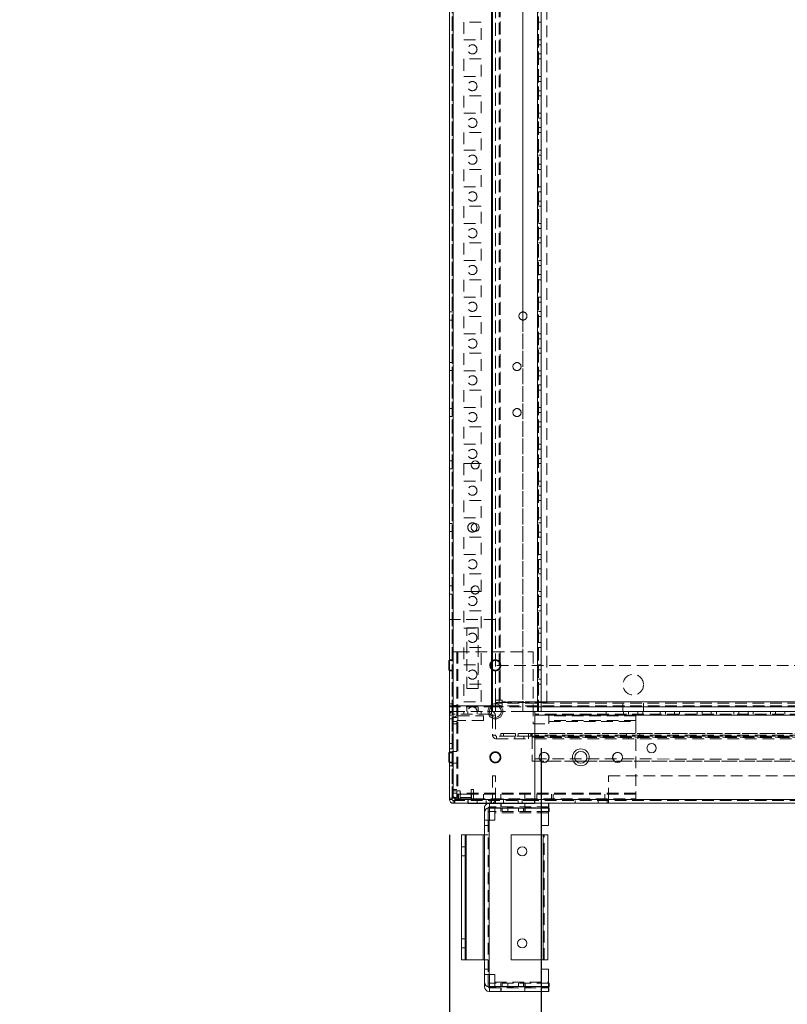
# Model space of a CAD drawing. Units: millimetres. Extents: x -3786 to 4614, y -3385 to 2555.
# Drawn here: x -894 to -476, y -2125 to -1590 of the extents above; entities that cross this region are included whole.
import ezdxf

# ---------------------------------------------------------------- set-up
doc = ezdxf.new("R2010")
doc.units = ezdxf.units.MM
doc.header["$LTSCALE"] = 5
doc.header["$PDSIZE"] = -1
doc.linetypes.add('HIDDEN', pattern=[1.905, 1.27, -0.635])
doc.layers.add('Dimensions', color=7, linetype='Continuous')
doc.styles.get("Standard").update_dxf_attribs({"font": 'romans.shx', "width": 0.8})
doc.dimstyles.new('SLDDIMSTYLE2', dxfattribs={"dimscale": 10, "dimtxt": 2.5, "dimasz": 3.302, "dimexe": 1, "dimexo": 1, "dimgap": 0.926042, "dimtad": 1, "dimdec": 0, "dimrnd": 1e-09, "dimzin": 12, "dimdsep": 46, "dimtxsty": 'Standard', "dimcen": 2, "dimadec": 0, "dimazin": 3, "dimtfac": 1, "dimtdec": 0, "dimtmove": 0, "dimatfit": 0, "dimfxl": 1, "dimfrac": 2, "dimtolj": 1, "dimtzin": 12, "dimarcsym": 0})

# ---------------------------------------------------------------- blocks, each defined once
blk = doc.blocks.new('*D11')
at = {"layer": 'Defpoints', "color": 0, "transparency": 16777216}
for p in [(-610.1, -1966.13), (-110.1, -1966.14), (-110.1, -2412.04)]:
    blk.add_point(p, dxfattribs=at)
at = {"layer": 'Dimensions', "color": 0, "lineweight": -2, "transparency": 16777216}
for p, q in [((-610.1, -1986.13), (-610.1, -2432.04)), ((-110.1, -1986.14), (-110.1, -2432.04)), ((-544.06, -2412.04), (-176.14, -2412.04))]:
    blk.add_line(p, q, dxfattribs=at)
at = {"layer": 'Dimensions', "color": 0, "transparency": 16777216}
for points in [[(-544.06, -2401.03), (-544.06, -2423.05), (-610.1, -2412.04)], [(-176.14, -2401.03), (-176.14, -2423.05), (-110.1, -2412.04)]]:
    blk.add_solid(points, dxfattribs=at)
at = {"layer": 'Dimensions', "color": 0, "transparency": 16777216, "insert": (-360.1, -2368.52), "char_height": 50, "attachment_point": 5}
blk.add_mtext('\\A1;500', dxfattribs=at)
blk = doc.blocks.new('*D12')
at = {"layer": 'Defpoints', "color": 0, "transparency": 16777216}
for p in [(-660.1, -2013.28), (-60.1, -2013.28), (-60.1, -2521.48)]:
    blk.add_point(p, dxfattribs=at)
at = {"layer": 'Dimensions', "color": 0, "lineweight": -2, "transparency": 16777216}
for p, q in [((-660.1, -2033.28), (-660.1, -2541.48)), ((-60.1, -2033.28), (-60.1, -2541.48)), ((-594.06, -2521.48), (-126.14, -2521.48))]:
    blk.add_line(p, q, dxfattribs=at)
at = {"layer": 'Dimensions', "color": 0, "transparency": 16777216}
for points in [[(-594.06, -2510.48), (-594.06, -2532.49), (-660.1, -2521.48)], [(-126.14, -2510.48), (-126.14, -2532.49), (-60.1, -2521.48)]]:
    blk.add_solid(points, dxfattribs=at)
at = {"layer": 'Dimensions', "color": 0, "transparency": 16777216, "insert": (-360.1, -2477.96), "char_height": 50, "attachment_point": 5}
blk.add_mtext('\\A1;600', dxfattribs=at)
blk = doc.blocks.new('*D13')
at = {"layer": 'Defpoints', "color": 0, "transparency": 16777216}
for p in [(-610.1, -1966.13), (-660.1, -2013.28), (-660.1, -2412.04)]:
    blk.add_point(p, dxfattribs=at)
at = {"layer": 'Dimensions', "color": 0, "lineweight": -2, "transparency": 16777216}
for p, q in [((-610.1, -1986.13), (-610.1, -2432.04)), ((-660.1, -2033.28), (-660.1, -2432.04)), ((-726.14, -2412.04), (-893.99, -2412.04)), ((-610.1, -2412.04), (-660.1, -2412.04)), ((-544.06, -2412.04), (-478.02, -2412.04))]:
    blk.add_line(p, q, dxfattribs=at)
at = {"layer": 'Dimensions', "color": 0, "transparency": 16777216}
for points in [[(-726.14, -2401.03), (-726.14, -2423.05), (-660.1, -2412.04)], [(-544.06, -2401.03), (-544.06, -2423.05), (-610.1, -2412.04)]]:
    blk.add_solid(points, dxfattribs=at)
at = {"layer": 'Dimensions', "color": 0, "transparency": 16777216, "insert": (-843.08, -2368.52), "char_height": 50, "attachment_point": 5}
blk.add_mtext('\\A1;50', dxfattribs=at)

msp = doc.modelspace()

# ---------------------------------------------------------------- linework, layer by layer
at = {"color": 7, "linetype": 'Continuous', "lineweight": 18}
for p, q in [((-660.1, -2013.28), (-660.09, 1.02)), ((-658, -2013.28), (-657.99, 1.02)), ((-612.19, -46.13), (-612.2, -1966.13)), ((-610.09, -46.13), (-610.1, -1966.13)), ((-620.1, -1748.93), (-620.1, -1753.33)), ((-648.28, -1832.13), (-648.14, -1831.38)), ((-644.01, -1831.38), (-648.14, -1831.38)), ((-648.15, -1900.88), (-648.28, -1900.13)), ((-648.15, -1900.88), (-644.01, -1900.88)), ((-660.1, -1938.48), (-660.35, -1938.48)), ((-660.35, -1943.78), (-660.1, -1943.78)), ((-636.6, -1963.25), (-636.6, -1966.13)), ((-635.1, -1962.88), (-635.1, -1963.63)), ((-635.1, -1962.88), (-635.1, -1966.13)), ((-635.1, -1963.63), (-635.1, -1966.13)), ((-635.1, -1963.63), (-635.1, -1963.63)), ((-633.03, -1963.63), (-635.1, -1963.63)), ((-110.1, -1963.63), (-610.1, -1963.63)), ((-638.35, -1966.13), (-637.2, -1966.13)), ((-637.2, -1967.63), (-637.99, -1967.63)), ((-636.6, -1966.13), (-637.2, -1966.13)), ((-637.2, -1967.63), (-637.2, -1966.13)), ((-636.6, -1966.13), (-635.1, -1966.13)), ((-636.6, -1968.23), (-635.1, -1968.23)), ((-636.6, -1968.23), (-636.6, -1969.01)), ((-635.1, -1966.13), (-635.1, -1966.13)), ((-631.85, -1966.13), (-635.1, -1966.13)), ((-635.1, -1968.23), (-635.1, -1969.38)), ((-613.6, -1966.13), (-612.2, -1966.13)), ((-613.6, -2014.03), (-613.6, -1966.13)), ((-613.6, -1968.23), (-106.6, -1968.23)), ((-613.6, -1968.23), (-613.6, -2014.03)), ((-610.1, -1966.13), (-110.1, -1966.13)), ((-660.1, -1988.48), (-660.35, -1988.48)), ((-660.35, -1993.78), (-660.1, -1993.78)), ((-591.17, -1993.13), (-586.04, -1993.13)), ((-586.04, -1993.13), (-591.16, -1993.13)), ((-660.1, -2013.28), (-660.1, -2014.03)), ((-658.6, -2014.03), (-660.1, -2014.03)), ((-658.6, -2014.03), (-658.6, -2013.28)), ((-658.6, -2014.03), (-658.6, -2013.28)), ((-657.25, -2013.28), (-658, -2013.28)), ((-658, -2014.63), (-658, -2016.13)), ((-658, -2014.63), (-657.4, -2014.63)), ((-658, -2016.13), (-657.4, -2016.13)), ((-657.4, -2014.63), (-657.4, -2016.13)), ((-657.25, -2014.63), (-657.4, -2014.63)), ((-657.4, -2016.13), (-657.25, -2016.13)), ((-657.25, -2013.28), (-657.25, -2014.03)), ((-613.6, -2014.03), (-657.25, -2014.03)), ((-613.6, -2016.13), (-657.25, -2016.13)), ((-649.85, -2016.23), (-649.85, -2016.13)), ((-613.85, -2016.23), (-649.85, -2016.23)), ((-638.37, -2018.13), (-638.48, -2018.13)), ((-613.85, -2016.23), (-613.85, -2016.13)), ((-613.6, -2014.03), (-106.6, -2014.03)), ((-613.6, -2016.13), (-106.6, -2016.13)), ((-606.07, -2018.13), (-606.16, -2018.13)), ((-606.07, -2016.13), (-606.07, -2018.13)), ((-641.08, -2021.23), (-641.08, -2018.73)), ((-641.08, -2021.23), (-641.08, -2025.26)), ((-639.08, -2021.23), (-639.08, -2025.26)), ((-638.48, -2018.63), (-638.37, -2018.63)), ((-638.37, -2020.63), (-638.48, -2020.63)), ((-638.37, -2018.73), (-638.37, -2025.26)), ((-606.16, -2018.73), (-638.37, -2018.73)), ((-606.16, -2018.63), (-605.87, -2018.63)), ((-606.16, -2028.26), (-606.16, -2018.73)), ((-605.87, -2020.63), (-606.16, -2020.63)), ((-605.87, -2018.63), (-605.87, -2020.63)), ((-641.08, -2109.26), (-641.08, -2025.26)), ((-638.48, -2025.26), (-638.48, -2109.26)), ((-638.37, -2025.26), (-638.48, -2025.26)), ((-606.16, -2028.26), (-610.16, -2028.26)), ((-610.16, -2028.26), (-610.16, -2033.26)), ((-653.58, -2033.26), (-653.58, -2101.26)), ((-651.58, -2033.26), (-653.58, -2033.26)), ((-651.58, -2101.26), (-651.58, -2033.26)), ((-651.58, -2033.26), (-650.98, -2033.26)), ((-650.98, -2033.26), (-650.98, -2101.26)), ((-650.98, -2033.26), (-641.68, -2033.26)), ((-641.68, -2101.26), (-641.68, -2033.26)), ((-641.68, -2033.26), (-641.08, -2033.26)), ((-626.5, -2101.26), (-626.5, -2033.26)), ((-609.09, -2033.26), (-626.5, -2033.26)), ((-609.09, -2101.26), (-609.09, -2033.26)), ((-606.49, -2033.26), (-606.49, -2101.26)), ((-653.58, -2101.26), (-651.58, -2101.26)), ((-650.98, -2101.26), (-651.58, -2101.26)), ((-650.98, -2101.26), (-641.68, -2101.26)), ((-641.08, -2101.26), (-641.68, -2101.26)), ((-626.5, -2101.26), (-609.09, -2101.26)), ((-610.16, -2101.26), (-610.16, -2106.26)), ((-606.49, -2101.26), (-609.09, -2101.26)), ((-641.08, -2113.3), (-641.08, -2109.26)), ((-639.08, -2113.3), (-639.08, -2109.26)), ((-638.37, -2109.26), (-638.48, -2109.26)), ((-638.37, -2115.8), (-638.37, -2109.26)), ((-610.16, -2106.26), (-606.16, -2106.26)), ((-606.16, -2115.8), (-606.16, -2106.26)), ((-641.08, -2115.8), (-641.08, -2113.3)), ((-638.37, -2113.9), (-638.48, -2113.9)), ((-605.87, -2113.9), (-606.16, -2113.9)), ((-605.87, -2113.9), (-605.87, -2115.9)), ((-638.37, -2115.9), (-638.48, -2115.9)), ((-638.37, -2116.4), (-638.48, -2116.4)), ((-638.37, -2118.4), (-638.48, -2118.4)), ((-638.37, -2115.8), (-606.16, -2115.8)), ((-638.37, -2118.4), (-638.37, -2115.8)), ((-606.16, -2118.4), (-638.37, -2118.4)), ((-605.87, -2115.9), (-606.16, -2115.9)), ((-606.07, -2116.4), (-606.16, -2116.4)), ((-606.07, -2118.4), (-606.16, -2118.4)), ((-606.07, -2116.4), (-606.07, -2118.4))]:
    msp.add_line(p, q, dxfattribs=at)
at = {"color": 7, "linetype": 'HIDDEN', "lineweight": 18}
for p, q in [((-658.59, 1.02), (-658.6, -2013.28)), ((-657.99, 1.02), (-658, -2013.28)), ((-657.99, 1.02), (-658, -2013.28)), ((-660.09, -46.13), (-660.1, -1966.13)), ((-658.6, -1966.13), (-658.59, -46.13)), ((-657.99, -46.13), (-658, -1966.13)), ((-657.99, -46.13), (-658, -1966.13)), ((-637.19, -46.13), (-637.2, -1966.13)), ((-637.2, -1966.13), (-637.19, -46.13)), ((-636.6, -1966.13), (-636.59, -46.13)), ((-620.09, -46.13), (-620.1, -1966.13)), ((-612.2, -1966.13), (-612.19, -46.13)), ((-612.2, -1966.13), (-612.19, -46.13)), ((-611.59, -46.13), (-611.6, -1966.13)), ((-611.6, -1966.13), (-611.59, -46.13)), ((-637.19, -48.61), (-637.2, -1963.65)), ((-636.59, -49.01), (-636.6, -1963.25)), ((-635.09, -49.38), (-635.1, -1966.13)), ((-635.09, -49.38), (-635.1, -1962.88)), ((-610.1, -1966.13), (-610.09, -62.13)), ((-635.1, -1960.03), (-635.09, -67.23)), ((-633.1, -1960.03), (-633.09, -67.23)), ((-632.49, -66.94), (-632.5, -1961.38)), ((-632.5, -1960.03), (-632.49, -67.23)), ((-607.1, -1961.38), (-607.09, -92.34)), ((-620.1, -1423.33), (-620.1, -1748.93)), ((-652.35, -1591.38), (-652.35, -1600.88)), ((-642.85, -1591.38), (-652.35, -1591.38)), ((-652.35, -1591.38), (-652.35, -1600.88)), ((-642.85, -1591.38), (-642.85, -1591.38)), ((-642.85, -1600.88), (-642.85, -1591.38)), ((-642.85, -1600.88), (-642.85, -1591.38)), ((-611.6, -1591.38), (-610.1, -1591.38)), ((-610.1, -1591.38), (-610.1, -1591.38)), ((-652.35, -1600.88), (-642.85, -1600.88)), ((-642.85, -1600.88), (-642.85, -1600.88)), ((-611.6, -1600.88), (-610.1, -1600.88)), ((-610.1, -1600.88), (-610.1, -1600.88)), ((-610.1, -1603.63), (-611.6, -1603.63)), ((-610.1, -1603.63), (-610.1, -1603.63)), ((-652.35, -1611.38), (-652.35, -1620.88)), ((-642.85, -1611.38), (-652.35, -1611.38)), ((-652.35, -1611.38), (-652.35, -1620.88)), ((-642.85, -1611.38), (-642.85, -1611.38)), ((-642.85, -1620.88), (-642.85, -1611.38)), ((-642.85, -1620.88), (-642.85, -1611.38)), ((-611.6, -1608.63), (-610.1, -1608.63)), ((-611.6, -1611.38), (-610.1, -1611.38)), ((-610.1, -1608.63), (-610.1, -1608.63)), ((-610.1, -1611.38), (-610.1, -1611.38)), ((-652.35, -1620.88), (-642.85, -1620.88)), ((-642.85, -1620.88), (-642.85, -1620.88)), ((-611.6, -1620.88), (-610.1, -1620.88)), ((-610.1, -1620.88), (-610.1, -1620.88)), ((-610.1, -1623.63), (-611.6, -1623.63)), ((-610.1, -1623.63), (-610.1, -1623.63)), ((-652.35, -1631.38), (-652.35, -1640.88)), ((-642.85, -1631.38), (-652.35, -1631.38)), ((-652.35, -1631.38), (-652.35, -1640.88)), ((-642.85, -1631.38), (-642.85, -1631.38)), ((-642.85, -1640.88), (-642.85, -1631.38)), ((-642.85, -1640.88), (-642.85, -1631.38)), ((-611.6, -1628.63), (-610.1, -1628.63)), ((-611.6, -1631.38), (-610.1, -1631.38)), ((-610.1, -1628.63), (-610.1, -1628.63)), ((-610.1, -1631.38), (-610.1, -1631.38)), ((-652.35, -1640.88), (-642.85, -1640.88)), ((-642.85, -1640.88), (-642.85, -1640.88)), ((-611.6, -1640.88), (-610.1, -1640.88)), ((-610.1, -1643.63), (-611.6, -1643.63)), ((-610.1, -1640.88), (-610.1, -1640.88)), ((-610.1, -1643.63), (-610.1, -1643.63)), ((-611.6, -1648.63), (-610.1, -1648.63)), ((-610.1, -1648.63), (-610.1, -1648.63)), ((-652.35, -1651.38), (-652.35, -1660.88)), ((-642.85, -1651.38), (-652.35, -1651.38)), ((-652.35, -1651.38), (-652.35, -1660.88)), ((-642.85, -1651.38), (-642.85, -1651.38)), ((-642.85, -1660.88), (-642.85, -1651.38)), ((-642.85, -1660.88), (-642.85, -1651.38)), ((-611.6, -1651.38), (-610.1, -1651.38)), ((-610.1, -1651.38), (-610.1, -1651.38)), ((-652.35, -1660.88), (-642.85, -1660.88)), ((-642.85, -1660.88), (-642.85, -1660.88)), ((-611.6, -1660.88), (-610.1, -1660.88)), ((-610.1, -1663.63), (-611.6, -1663.63)), ((-610.1, -1660.88), (-610.1, -1660.88)), ((-610.1, -1663.63), (-610.1, -1663.63)), ((-611.6, -1668.63), (-610.1, -1668.63)), ((-610.1, -1668.63), (-610.1, -1668.63)), ((-652.35, -1671.38), (-652.35, -1680.88)), ((-642.85, -1671.38), (-652.35, -1671.38)), ((-652.35, -1671.38), (-652.35, -1680.88)), ((-642.85, -1671.38), (-642.85, -1671.38)), ((-642.85, -1680.88), (-642.85, -1671.38)), ((-642.85, -1680.88), (-642.85, -1671.38)), ((-611.6, -1671.38), (-610.1, -1671.38)), ((-610.1, -1671.38), (-610.1, -1671.38)), ((-652.35, -1680.88), (-642.85, -1680.88)), ((-642.85, -1680.88), (-642.85, -1680.88)), ((-611.6, -1680.88), (-610.1, -1680.88)), ((-610.1, -1680.88), (-610.1, -1680.88)), ((-610.1, -1683.63), (-611.6, -1683.63)), ((-610.1, -1683.63), (-610.1, -1683.63)), ((-652.35, -1691.38), (-652.35, -1700.88)), ((-642.85, -1691.38), (-652.35, -1691.38)), ((-652.35, -1691.38), (-652.35, -1700.88)), ((-642.85, -1691.38), (-642.85, -1691.38)), ((-642.85, -1700.88), (-642.85, -1691.38)), ((-642.85, -1700.88), (-642.85, -1691.38)), ((-611.6, -1688.63), (-610.1, -1688.63)), ((-611.6, -1691.38), (-610.1, -1691.38)), ((-610.1, -1688.63), (-610.1, -1688.63)), ((-610.1, -1691.38), (-610.1, -1691.38)), ((-652.35, -1700.88), (-642.85, -1700.88)), ((-642.85, -1700.88), (-642.85, -1700.88)), ((-611.6, -1700.88), (-610.1, -1700.88)), ((-610.1, -1700.88), (-610.1, -1700.88)), ((-610.1, -1703.63), (-611.6, -1703.63)), ((-610.1, -1703.63), (-610.1, -1703.63)), ((-652.35, -1711.38), (-652.35, -1720.88)), ((-642.85, -1711.38), (-652.35, -1711.38)), ((-652.35, -1711.38), (-652.35, -1720.88)), ((-642.85, -1711.38), (-642.85, -1711.38)), ((-642.85, -1720.88), (-642.85, -1711.38)), ((-642.85, -1720.88), (-642.85, -1711.38)), ((-611.6, -1708.63), (-610.1, -1708.63)), ((-611.6, -1711.38), (-610.1, -1711.38)), ((-610.1, -1708.63), (-610.1, -1708.63)), ((-610.1, -1711.38), (-610.1, -1711.38)), ((-652.35, -1720.88), (-642.85, -1720.88)), ((-642.85, -1720.88), (-642.85, -1720.88)), ((-611.6, -1720.88), (-610.1, -1720.88)), ((-610.1, -1723.63), (-611.6, -1723.63)), ((-610.1, -1720.88), (-610.1, -1720.88)), ((-610.1, -1723.63), (-610.1, -1723.63)), ((-611.6, -1728.63), (-610.1, -1728.63)), ((-610.1, -1728.63), (-610.1, -1728.63)), ((-652.35, -1731.38), (-652.35, -1740.88)), ((-642.85, -1731.38), (-652.35, -1731.38)), ((-652.35, -1731.38), (-652.35, -1740.88)), ((-642.85, -1731.38), (-642.85, -1731.38)), ((-642.85, -1740.88), (-642.85, -1731.38)), ((-642.85, -1740.88), (-642.85, -1731.38)), ((-611.6, -1731.38), (-610.1, -1731.38)), ((-610.1, -1731.38), (-610.1, -1731.38)), ((-652.35, -1740.88), (-642.85, -1740.88)), ((-642.85, -1740.88), (-642.85, -1740.88)), ((-611.6, -1740.88), (-610.1, -1740.88)), ((-610.1, -1743.63), (-611.6, -1743.63)), ((-610.1, -1740.88), (-610.1, -1740.88)), ((-610.1, -1743.63), (-610.1, -1743.63)), ((-658.6, -1748.93), (-660.1, -1748.93)), ((-658.6, -1748.93), (-658.6, -1748.93)), ((-611.6, -1748.63), (-610.1, -1748.63)), ((-610.1, -1748.63), (-610.1, -1748.63)), ((-660.1, -1753.33), (-658.6, -1753.33)), ((-658.6, -1753.33), (-658.6, -1753.33)), ((-652.35, -1751.38), (-652.35, -1760.88)), ((-642.85, -1751.38), (-652.35, -1751.38)), ((-652.35, -1751.38), (-652.35, -1760.88)), ((-642.85, -1751.38), (-642.85, -1751.38)), ((-642.85, -1760.88), (-642.85, -1751.38)), ((-642.85, -1760.88), (-642.85, -1751.38)), ((-620.1, -1753.33), (-620.1, -1966.13)), ((-611.6, -1751.38), (-610.1, -1751.38)), ((-610.1, -1751.38), (-610.1, -1751.38)), ((-652.35, -1760.88), (-642.85, -1760.88)), ((-642.85, -1760.88), (-642.85, -1760.88)), ((-611.6, -1760.88), (-610.1, -1760.88)), ((-610.1, -1760.88), (-610.1, -1760.88)), ((-610.1, -1763.63), (-611.6, -1763.63)), ((-610.1, -1763.63), (-610.1, -1763.63)), ((-652.35, -1771.38), (-652.35, -1780.88)), ((-642.85, -1771.38), (-652.35, -1771.38)), ((-652.35, -1771.38), (-652.35, -1780.88)), ((-642.85, -1771.38), (-642.85, -1771.38)), ((-642.85, -1780.88), (-642.85, -1771.38)), ((-642.85, -1780.88), (-642.85, -1771.38)), ((-611.6, -1768.63), (-610.1, -1768.63)), ((-611.6, -1771.38), (-610.1, -1771.38)), ((-610.1, -1768.63), (-610.1, -1768.63)), ((-610.1, -1771.38), (-610.1, -1771.38)), ((-658.6, -1776.43), (-660.1, -1776.43)), ((-658.6, -1776.43), (-658.6, -1776.43)), ((-660.1, -1780.83), (-658.6, -1780.83)), ((-658.6, -1780.83), (-658.6, -1780.83)), ((-652.35, -1780.88), (-642.85, -1780.88)), ((-642.85, -1780.88), (-642.85, -1780.88)), ((-611.6, -1780.88), (-610.1, -1780.88)), ((-610.1, -1780.88), (-610.1, -1780.88)), ((-610.1, -1783.63), (-611.6, -1783.63)), ((-610.1, -1783.63), (-610.1, -1783.63)), ((-652.35, -1791.38), (-652.35, -1800.88)), ((-642.85, -1791.38), (-652.35, -1791.38)), ((-652.35, -1791.38), (-652.35, -1800.88)), ((-642.85, -1791.38), (-642.85, -1791.38)), ((-642.85, -1800.88), (-642.85, -1791.38)), ((-642.85, -1800.88), (-642.85, -1791.38)), ((-611.6, -1788.63), (-610.1, -1788.63)), ((-611.6, -1791.38), (-610.1, -1791.38)), ((-610.1, -1788.63), (-610.1, -1788.63)), ((-610.1, -1791.38), (-610.1, -1791.38)), ((-658.6, -1801.43), (-660.1, -1801.43)), ((-658.6, -1801.43), (-658.6, -1801.43)), ((-652.35, -1800.88), (-642.85, -1800.88)), ((-642.85, -1800.88), (-642.85, -1800.88)), ((-611.6, -1800.88), (-610.1, -1800.88)), ((-610.1, -1803.63), (-611.6, -1803.63)), ((-610.1, -1800.88), (-610.1, -1800.88)), ((-610.1, -1803.63), (-610.1, -1803.63)), ((-660.1, -1805.83), (-658.6, -1805.83)), ((-658.6, -1805.83), (-658.6, -1805.83)), ((-611.6, -1808.63), (-610.1, -1808.63)), ((-610.1, -1808.63), (-610.1, -1808.63)), ((-652.35, -1811.38), (-652.35, -1820.88)), ((-642.85, -1811.38), (-652.35, -1811.38)), ((-652.35, -1811.38), (-652.35, -1820.88)), ((-642.85, -1811.38), (-642.85, -1811.38)), ((-642.85, -1820.88), (-642.85, -1811.38)), ((-642.85, -1820.88), (-642.85, -1811.38)), ((-611.6, -1811.38), (-610.1, -1811.38)), ((-610.1, -1811.38), (-610.1, -1811.38)), ((-652.35, -1820.88), (-642.85, -1820.88)), ((-645.1, -1826.13), (-645.17, -1825.56)), ((-642.85, -1820.88), (-642.85, -1820.88)), ((-611.6, -1820.88), (-610.1, -1820.88)), ((-610.1, -1823.63), (-611.6, -1823.63)), ((-610.1, -1820.88), (-610.1, -1820.88)), ((-610.1, -1823.63), (-610.1, -1823.63)), ((-658.6, -1829.93), (-660.1, -1829.93)), ((-658.6, -1829.93), (-658.6, -1829.93)), ((-611.6, -1828.63), (-610.1, -1828.63)), ((-610.1, -1828.63), (-610.1, -1828.63)), ((-660.1, -1834.33), (-658.6, -1834.33)), ((-658.6, -1834.33), (-658.6, -1834.33)), ((-652.35, -1831.38), (-652.35, -1840.88)), ((-648.14, -1831.38), (-652.35, -1831.38)), ((-652.35, -1831.38), (-652.35, -1840.88)), ((-642.85, -1831.38), (-644.01, -1831.38)), ((-642.85, -1831.38), (-642.85, -1831.38)), ((-642.85, -1840.88), (-642.85, -1831.38)), ((-642.85, -1840.88), (-642.85, -1831.38)), ((-611.6, -1831.38), (-610.1, -1831.38)), ((-610.1, -1831.38), (-610.1, -1831.38)), ((-652.35, -1840.88), (-642.85, -1840.88)), ((-642.85, -1840.88), (-642.85, -1840.88)), ((-611.6, -1840.88), (-610.1, -1840.88)), ((-610.1, -1840.88), (-610.1, -1840.88)), ((-610.1, -1843.63), (-611.6, -1843.63)), ((-610.1, -1843.63), (-610.1, -1843.63)), ((-652.35, -1851.38), (-652.35, -1860.88)), ((-642.85, -1851.38), (-652.35, -1851.38)), ((-652.35, -1851.38), (-652.35, -1860.88)), ((-642.85, -1851.38), (-642.85, -1851.38)), ((-642.85, -1860.88), (-642.85, -1851.38)), ((-642.85, -1860.88), (-642.85, -1851.38)), ((-611.6, -1848.63), (-610.1, -1848.63)), ((-611.6, -1851.38), (-610.1, -1851.38)), ((-610.1, -1848.63), (-610.1, -1848.63)), ((-610.1, -1851.38), (-610.1, -1851.38)), ((-652.35, -1860.88), (-642.85, -1860.88)), ((-642.85, -1860.88), (-642.85, -1860.88)), ((-611.6, -1860.88), (-610.1, -1860.88)), ((-610.1, -1860.88), (-610.1, -1860.88)), ((-658.6, -1863.93), (-660.1, -1863.93)), ((-660.1, -1868.33), (-658.6, -1868.33)), ((-658.6, -1863.93), (-658.6, -1863.93)), ((-658.6, -1868.33), (-658.6, -1868.33)), ((-610.1, -1863.63), (-611.6, -1863.63)), ((-610.1, -1863.63), (-610.1, -1863.63)), ((-652.35, -1871.38), (-652.35, -1880.88)), ((-642.85, -1871.38), (-652.35, -1871.38)), ((-652.35, -1871.38), (-652.35, -1880.88)), ((-642.85, -1871.38), (-642.85, -1871.38)), ((-642.85, -1880.88), (-642.85, -1871.38)), ((-642.85, -1880.88), (-642.85, -1871.38)), ((-611.6, -1868.63), (-610.1, -1868.63)), ((-611.6, -1871.38), (-610.1, -1871.38)), ((-610.1, -1868.63), (-610.1, -1868.63)), ((-610.1, -1871.38), (-610.1, -1871.38)), ((-652.35, -1880.88), (-642.85, -1880.88)), ((-642.85, -1880.88), (-642.85, -1880.88)), ((-611.6, -1880.88), (-610.1, -1880.88)), ((-610.1, -1883.63), (-611.6, -1883.63)), ((-610.1, -1880.88), (-610.1, -1880.88)), ((-610.1, -1883.63), (-610.1, -1883.63)), ((-645.1, -1886.13), (-645.17, -1885.56)), ((-611.6, -1888.63), (-610.1, -1888.63)), ((-610.1, -1888.63), (-610.1, -1888.63)), ((-652.35, -1891.38), (-652.35, -1900.88)), ((-642.85, -1891.38), (-652.35, -1891.38)), ((-652.35, -1891.38), (-652.35, -1900.88)), ((-642.85, -1891.38), (-642.85, -1891.38)), ((-642.85, -1900.88), (-642.85, -1891.38)), ((-642.85, -1900.88), (-642.85, -1891.38)), ((-611.6, -1891.38), (-610.1, -1891.38)), ((-610.1, -1891.38), (-610.1, -1891.38)), ((-658.6, -1897.93), (-660.1, -1897.93)), ((-658.6, -1897.93), (-658.6, -1897.93)), ((-660.1, -1902.33), (-658.6, -1902.33)), ((-658.6, -1902.33), (-658.6, -1902.33)), ((-652.35, -1900.88), (-648.15, -1900.88)), ((-644.01, -1900.88), (-642.85, -1900.88)), ((-642.85, -1900.88), (-642.85, -1900.88)), ((-611.6, -1900.88), (-610.1, -1900.88)), ((-610.1, -1903.63), (-611.6, -1903.63)), ((-610.1, -1900.88), (-610.1, -1900.88)), ((-610.1, -1903.63), (-610.1, -1903.63)), ((-652.35, -1911.38), (-652.35, -1920.88)), ((-642.85, -1911.38), (-652.35, -1911.38)), ((-652.35, -1911.38), (-652.35, -1920.88)), ((-642.85, -1911.38), (-642.85, -1911.38)), ((-642.85, -1920.88), (-642.85, -1911.38)), ((-642.85, -1920.88), (-642.85, -1911.38)), ((-611.6, -1908.63), (-610.1, -1908.63)), ((-611.6, -1911.38), (-610.1, -1911.38)), ((-610.1, -1908.63), (-610.1, -1908.63)), ((-610.1, -1911.38), (-610.1, -1911.38)), ((-660.1, -1916.13), (-660.1, -1963.03)), ((-635.1, -1916.13), (-660.1, -1916.13)), ((-652.35, -1920.88), (-642.85, -1920.88)), ((-650.66, -1920.63), (-644.54, -1920.63)), ((-650.66, -1953.63), (-650.66, -1920.63)), ((-644.54, -1920.63), (-644.54, -1953.63)), ((-642.85, -1920.88), (-642.85, -1920.88)), ((-611.6, -1920.88), (-610.1, -1920.88)), ((-610.1, -1920.88), (-610.1, -1920.88)), ((-610.1, -1923.63), (-611.6, -1923.63)), ((-610.1, -1923.63), (-610.1, -1923.63)), ((-652.35, -1931.38), (-652.35, -1940.88)), ((-642.85, -1931.38), (-652.35, -1931.38)), ((-652.35, -1931.38), (-652.35, -1940.88)), ((-642.85, -1931.38), (-642.85, -1931.38)), ((-642.85, -1940.88), (-642.85, -1931.38)), ((-642.85, -1940.88), (-642.85, -1931.38)), ((-611.6, -1928.63), (-610.1, -1928.63)), ((-611.6, -1931.38), (-610.1, -1931.38)), ((-610.1, -1928.63), (-610.1, -1928.63)), ((-610.1, -1931.38), (-610.1, -1931.38)), ((-658.6, -1938.13), (-660.1, -1938.13)), ((-658.6, -1938.13), (-658.6, -1938.13)), ((-656.1, -1933.73), (-656.1, -2009.38)), ((-655.5, -1933.73), (-655.5, -2009.38)), ((-655.5, -1933.73), (-614.6, -1933.73)), ((-614.6, -1933.73), (-614.6, -1972.88)), ((-658.6, -1938.48), (-660.1, -1938.48)), ((-652.35, -1940.88), (-642.85, -1940.88)), ((-642.85, -1940.88), (-642.85, -1940.88)), ((-85.1, -1941.13), (-635.1, -1941.13)), ((-611.6, -1940.88), (-610.1, -1940.88)), ((-610.1, -1940.88), (-610.1, -1940.88)), ((-660.1, -1943.78), (-658.6, -1943.78)), ((-660.1, -1944.13), (-658.6, -1944.13)), ((-658.6, -1944.13), (-658.6, -1944.13)), ((-610.1, -1943.63), (-611.6, -1943.63)), ((-611.6, -1948.63), (-610.1, -1948.63)), ((-610.1, -1943.63), (-610.1, -1943.63)), ((-610.1, -1948.63), (-610.1, -1948.63)), ((-652.35, -1951.38), (-652.35, -1960.88)), ((-642.85, -1951.38), (-652.35, -1951.38)), ((-652.35, -1951.38), (-652.35, -1960.88)), ((-644.54, -1953.63), (-650.66, -1953.63)), ((-642.85, -1951.38), (-642.85, -1951.38)), ((-642.85, -1960.88), (-642.85, -1951.38)), ((-642.85, -1960.88), (-642.85, -1951.38)), ((-611.6, -1951.38), (-610.1, -1951.38)), ((-610.1, -1951.38), (-610.1, -1951.38)), ((-658.6, -1962.03), (-660.1, -1962.03)), ((-660.1, -1963.63), (-660.1, -1963.03)), ((-60.1, -1963.03), (-660.1, -1963.03)), ((-635.1, -1963.03), (-660.1, -1963.03)), ((-660.1, -1963.63), (-660.1, -1966.13)), ((-635.1, -1963.63), (-660.1, -1963.63)), ((-658.6, -1962.03), (-658.6, -1962.03)), ((-656.1, -1962.88), (-658.6, -1962.88)), ((-652.35, -1960.88), (-642.85, -1960.88)), ((-650.66, -1963.63), (-650.66, -1966.13)), ((-644.54, -1963.63), (-644.54, -1966.13)), ((-642.85, -1960.88), (-642.85, -1960.88)), ((-635.1, -1961.38), (-635.1, -1960.03)), ((-633.1, -1961.38), (-635.1, -1961.38)), ((-635.1, -1961.63), (-635.1, -1962.88)), ((-631.5, -1961.63), (-635.1, -1961.63)), ((-60.1, -1963.03), (-635.1, -1963.03)), ((-633.1, -1961.38), (-633.1, -1960.03)), ((-633.1, -1961.38), (-632.5, -1961.38)), ((-611.6, -1963.63), (-633.03, -1963.63)), ((-631.5, -1960.03), (-632.5, -1960.03)), ((-632.5, -1961.38), (-607.1, -1961.38)), ((-631.5, -1961.03), (-631.5, -1960.03)), ((-631.5, -1961.03), (-631.5, -1963.63)), ((-88.7, -1961.03), (-631.5, -1961.03)), ((-610.1, -1961.03), (-631.5, -1961.03)), ((-88.7, -1961.63), (-631.5, -1961.63)), ((-611.6, -1960.88), (-610.1, -1960.88)), ((-610.1, -1963.63), (-611.6, -1963.63)), ((-610.1, -1960.88), (-610.1, -1960.88)), ((-565.7, -1961.63), (-565.7, -1963.63)), ((-565.7, -1963.63), (-565.7, -1966.13)), ((-554.5, -1963.63), (-554.5, -1961.63)), ((-554.5, -1966.13), (-554.5, -1963.63)), ((-660.1, -2014.03), (-660.1, -1966.13)), ((-658.6, -1966.13), (-660.1, -1966.13)), ((-658.6, -1968.23), (-660.1, -1968.23)), ((-660.1, -1970.23), (-658.6, -1970.23)), ((-658.6, -2013.28), (-658.6, -1966.13)), ((-658, -1966.13), (-658.6, -1966.13)), ((-658.6, -1969.38), (-656.1, -1969.38)), ((-658.6, -1970.23), (-658.6, -1970.23)), ((-658, -1967.63), (-658, -1966.13)), ((-658, -1966.13), (-638.35, -1966.13)), ((-637.99, -1967.63), (-658, -1967.63)), ((-655.5, -1971.03), (-655.5, -1968.53)), ((-655.5, -1968.53), (-641.6, -1968.53)), ((-652.35, -1967.63), (-652.35, -1966.13)), ((-650.1, -1966.13), (-650.1, -1967.63)), ((-645.1, -1967.63), (-645.1, -1966.13)), ((-642.85, -1967.63), (-642.85, -1966.13)), ((-641.6, -1971.03), (-641.6, -1968.53)), ((-639.2, -1966.13), (-639.09, -1965.19)), ((-637.2, -1967.63), (-637.2, -1966.13)), ((-636.6, -1968.23), (-635.1, -1968.23)), ((-636.6, -1969.01), (-636.6, -1979.03)), ((-635.1, -1969.38), (-635.1, -1979.03)), ((-620.1, -1966.13), (-631.85, -1966.13)), ((-620.1, -1966.13), (-613.6, -1966.13)), ((-613.6, -2014.03), (-613.6, -1966.13)), ((-106.6, -1967.63), (-613.6, -1967.63)), ((-613.6, -1968.23), (-106.6, -1968.23)), ((-558.6, -1968.53), (-606.1, -1968.53)), ((-574.85, -1967.63), (-574.85, -1966.13)), ((-565.35, -1967.63), (-565.35, -1966.13)), ((-562.6, -1966.13), (-562.6, -1967.63)), ((-557.6, -1967.63), (-557.6, -1966.13)), ((-554.85, -1967.63), (-554.85, -1966.13)), ((-545.35, -1967.63), (-545.35, -1966.13)), ((-542.6, -1966.13), (-542.6, -1967.63)), ((-537.6, -1967.63), (-537.6, -1966.13)), ((-534.85, -1967.63), (-534.85, -1966.13)), ((-525.35, -1967.63), (-525.35, -1966.13)), ((-522.6, -1966.13), (-522.6, -1967.63)), ((-517.6, -1967.63), (-517.6, -1966.13)), ((-514.85, -1967.63), (-514.85, -1966.13)), ((-505.35, -1967.63), (-505.35, -1966.13)), ((-502.6, -1966.13), (-502.6, -1967.63)), ((-497.6, -1967.63), (-497.6, -1966.13)), ((-494.85, -1967.63), (-494.85, -1966.13)), ((-485.35, -1967.63), (-485.35, -1966.13)), ((-482.6, -1966.13), (-482.6, -1967.63)), ((-477.6, -1967.63), (-477.6, -1966.13)), ((-656.1, -1971.63), (-658.6, -1971.63)), ((-656.1, -1972.88), (-658.6, -1972.88)), ((-641.6, -1971.03), (-655.5, -1971.03)), ((-614.6, -1972.88), (-606.1, -1972.88)), ((-558.6, -1971.03), (-606.1, -1971.03)), ((-606.1, -1971.63), (-558.6, -1971.63)), ((-606.1, -1972.88), (-606.1, -1971.63)), ((-558.6, -1971.63), (-558.6, -2010.63)), ((-636.6, -1979.03), (-635.1, -1979.03)), ((-634.5, -1979.63), (-634.5, -1981.13)), ((-617.1, -1979.63), (-634.5, -1979.63)), ((-632.1, -1978.13), (-615.85, -1978.13)), ((-632.1, -1978.13), (-88.1, -1978.13)), ((-632.1, -1979.63), (-632.1, -1978.13)), ((-632.1, -1979.63), (-632.1, -1979.63)), ((-632.1, -1979.63), (-88.1, -1979.63)), ((-630.6, -1978.13), (-630.6, -1979.63)), ((-630.6, -1978.13), (-613.6, -1978.13)), ((-630.6, -1979.63), (-613.6, -1979.63)), ((-624.6, -1979.63), (-624.6, -1981.13)), ((-624.2, -1978.13), (-624.2, -1979.63)), ((-624.2, -1979.63), (-624.2, -1979.63)), ((-622.7, -1978.13), (-622.7, -1979.63)), ((-619.6, -1981.13), (-619.6, -1979.63)), ((-617.1, -1979.63), (-615.85, -1979.63)), ((-617.1, -1979.63), (-617.1, -1981.13)), ((-617, -1979.63), (-617, -1978.13)), ((-617, -1979.63), (-617, -1979.63)), ((-615.1, -1978.13), (-615.85, -1978.13)), ((-615.85, -1979.63), (-615.85, -1978.13)), ((-615.85, -1979.63), (-615.85, -1979.63)), ((-615.85, -1979.63), (-615.1, -1979.63)), ((-615.5, -1979.63), (-615.5, -1978.13)), ((-615.1, -1978.13), (-105.1, -1978.13)), ((-615.1, -1979.63), (-615.1, -1978.13)), ((-615.1, -1979.63), (-613.6, -1979.63)), ((-615.1, -1979.63), (-615.1, -1980.23)), ((-105.1, -1980.23), (-615.1, -1980.23)), ((-615.1, -1980.23), (-105.1, -1980.23)), ((-615.1, -1980.23), (-615.1, -1993.13)), ((-103.6, -1978.13), (-613.6, -1978.13)), ((-106.6, -1979.03), (-613.6, -1979.03)), ((-103.6, -1979.63), (-613.6, -1979.63)), ((-613.6, -1979.63), (-106.6, -1979.63)), ((-103.6, -1980.37), (-613.6, -1980.37)), ((-563.7, -1978.13), (-563.7, -1979.63)), ((-563.7, -1979.63), (-563.7, -1979.63)), ((-562.6, -1979.63), (-562.6, -1981.13)), ((-557.6, -1981.13), (-557.6, -1979.63)), ((-556.5, -1979.63), (-556.5, -1978.13)), ((-556.5, -1979.63), (-556.5, -1979.63)), ((-658.6, -1983.63), (-660.1, -1983.63)), ((-634.5, -1981.13), (-617.1, -1981.13)), ((-613.6, -1981.13), (-106.6, -1981.13)), ((-658.6, -1986.53), (-660.1, -1986.53)), ((-658.6, -1988.13), (-660.1, -1988.13)), ((-658.6, -1988.38), (-660.1, -1988.38)), ((-658.6, -1988.38), (-660.1, -1988.38)), ((-658.6, -1988.48), (-660.1, -1988.48)), ((-660.1, -1988.63), (-658.6, -1988.63)), ((-656.1, -1987.88), (-658.6, -1987.88)), ((-658.6, -1988.13), (-658.6, -1988.13)), ((-660.1, -1993.78), (-658.6, -1993.78)), ((-660.1, -1993.88), (-658.6, -1993.88)), ((-660.1, -1993.88), (-658.6, -1993.88)), ((-660.1, -1994.13), (-658.6, -1994.13)), ((-660.1, -1995.73), (-658.6, -1995.73)), ((-658.6, -1994.13), (-658.6, -1994.13)), ((-658.6, -1994.38), (-656.1, -1994.38)), ((-615.1, -1993.13), (-615.1, -1993.13)), ((-591.16, -1993.13), (-615.1, -1993.13)), ((-615.1, -1993.13), (-591.17, -1993.13)), ((-613.6, -1992.03), (-103.6, -1992.04)), ((-134.16, -1993.13), (-586.04, -1993.13)), ((-586.04, -1993.13), (-134.17, -1993.13)), ((-636.6, -2001.13), (-636.6, -2014.03)), ((-636.6, -2001.13), (-635.1, -2001.13)), ((-635.1, -2014.03), (-635.1, -2001.13)), ((-573.6, -2001.13), (-146.6, -2001.13)), ((-573.6, -2014.03), (-573.6, -2001.13)), ((-656.1, -2008.63), (-658.6, -2008.63)), ((-656.1, -2010.63), (-658.6, -2010.63)), ((-656.1, -2012.98), (-658.6, -2012.98)), ((-656.1, -2010.63), (-656.1, -2009.38)), ((-656.1, -2012.98), (-656.1, -2010.63)), ((-654.25, -2009.38), (-655.5, -2009.38)), ((-655.5, -2011.23), (-655.5, -2013.73)), ((-655.5, -2011.23), (-654.25, -2011.23)), ((-655.1, -2011.23), (-655.1, -2013.73)), ((-654.25, -2009.38), (-654.25, -2012.98)), ((-558.6, -2010.63), (-654.25, -2010.63)), ((-648.35, -2011.23), (-654.25, -2011.23)), ((-654.25, -2012.98), (-648.35, -2012.98)), ((-654.25, -2012.98), (-654.25, -2013.73)), ((-648.35, -2008.63), (-648.35, -2012.98)), ((-647.1, -2008.63), (-648.35, -2008.63)), ((-648.1, -2011.23), (-648.35, -2011.23)), ((-648.35, -2012.98), (-648.35, -2013.73)), ((-648.1, -2011.23), (-648.1, -2013.73)), ((-647.1, -2011.23), (-648.1, -2011.23)), ((-647.1, -2010.63), (-647.1, -2008.63)), ((-558.6, -2010.63), (-647.1, -2010.63)), ((-558.6, -2011.23), (-647.1, -2011.23)), ((-641.6, -2011.23), (-641.6, -2013.73)), ((-632.1, -2011.23), (-632.1, -2013.73)), ((-619.1, -2013.73), (-619.1, -2011.23)), ((-612.6, -2011.23), (-612.6, -2013.73)), ((-604.6, -2011.23), (-604.6, -2013.73)), ((-603.6, -2011.23), (-603.6, -2013.73)), ((-575.6, -2011.23), (-575.6, -2013.73)), ((-658.6, -2014.03), (-660.1, -2014.03)), ((-658.6, -2014.03), (-660.1, -2014.03)), ((-658, -2014.63), (-658, -2016.13)), ((-658, -2014.63), (-658, -2016.13)), ((-657.4, -2014.63), (-657.4, -2016.13)), ((-657.25, -2014.03), (-657.25, -2013.28)), ((-657.25, -2013.28), (-657.25, -2013.28)), ((-657.25, -2014.03), (-613.6, -2014.03)), ((-657.25, -2014.63), (-657.25, -2014.03)), ((-657.25, -2014.03), (-613.6, -2014.03)), ((-657.25, -2014.63), (-657.25, -2016.13)), ((-613.6, -2014.63), (-657.25, -2014.63)), ((-654.25, -2013.73), (-655.5, -2013.73)), ((-654.25, -2013.73), (-648.35, -2013.73)), ((-650.1, -2014.63), (-650.1, -2016.13)), ((-650.1, -2016.13), (-650.1, -2014.63)), ((-649.95, -2016.13), (-649.95, -2014.63)), ((-649.95, -2014.63), (-649.95, -2016.13)), ((-649.85, -2016.23), (-649.85, -2013.73)), ((-649.85, -2016.13), (-649.85, -2013.73)), ((-648.35, -2013.73), (-648.1, -2013.73)), ((-647.1, -2013.73), (-648.1, -2013.73)), ((-647.1, -2013.73), (-558.6, -2013.73)), ((-645.1, -2014.63), (-645.1, -2016.13)), ((-640.1, -2016.13), (-640.1, -2014.63)), ((-638.37, -2016.23), (-638.37, -2016.13)), ((-606.16, -2018.13), (-638.37, -2018.13)), ((-637.95, -2014.63), (-637.95, -2016.13)), ((-637.2, -2014.63), (-637.2, -2016.13)), ((-636.6, -2014.03), (-635.1, -2014.03)), ((-635.1, -2014.63), (-635.1, -2016.13)), ((-632.1, -2016.13), (-632.1, -2018.13)), ((-632, -2016.13), (-632, -2018.13)), ((-630.7, -2013.73), (-630.7, -2016.23)), ((-622.66, -2014.63), (-622.66, -2016.13)), ((-620.5, -2016.23), (-620.5, -2013.73)), ((-619.1, -2018.13), (-619.1, -2016.13)), ((-619, -2018.13), (-619, -2016.13)), ((-613.85, -2016.23), (-613.85, -2013.73)), ((-613.85, -2016.13), (-613.85, -2013.73)), ((-613.85, -2016.23), (-613.85, -2016.23)), ((-613.6, -2014.03), (-613.6, -2014.63)), ((-613.6, -2014.03), (-106.6, -2014.03)), ((-613.6, -2016.13), (-613.6, -2014.63)), ((-106.6, -2014.63), (-613.6, -2014.63)), ((-591.6, -2014.63), (-591.6, -2016.13)), ((-579.16, -2014.63), (-579.16, -2016.13)), ((-574.35, -2014.63), (-574.35, -2016.13)), ((-573.6, -2014.03), (-146.6, -2014.03)), ((-573.6, -2014.63), (-573.6, -2014.03)), ((-573.6, -2014.63), (-573.6, -2016.13)), ((-639.08, -2018.73), (-639.08, -2018.7)), ((-639.08, -2021.23), (-639.08, -2018.73)), ((-638.37, -2018.63), (-606.16, -2018.63)), ((-638.37, -2018.73), (-606.16, -2018.73)), ((-606.16, -2020.63), (-638.37, -2020.63)), ((-635.37, -2018.63), (-635.37, -2020.63)), ((-635.37, -2021.23), (-635.37, -2020.63)), ((-606.16, -2021.23), (-635.37, -2021.23)), ((-635.37, -2021.23), (-635.37, -2025.26)), ((-632.13, -2018.63), (-632.13, -2020.63)), ((-632.1, -2018.63), (-632.1, -2020.63)), ((-631.36, -2020.63), (-631.36, -2018.63)), ((-628.41, -2020.63), (-628.41, -2018.63)), ((-622.53, -2018.63), (-622.53, -2020.63)), ((-619.77, -2018.63), (-619.77, -2020.63)), ((-619, -2020.63), (-619, -2018.63)), ((-618.84, -2020.63), (-618.84, -2018.63)), ((-641.08, -2028.26), (-639.08, -2028.26)), ((-639.08, -2025.26), (-639.08, -2109.26)), ((-638.48, -2109.26), (-638.48, -2025.26)), ((-635.37, -2025.26), (-638.37, -2025.26)), ((-650.98, -2033.26), (-650.98, -2101.26)), ((-641.68, -2101.26), (-641.68, -2033.26)), ((-641.08, -2033.26), (-639.08, -2033.26)), ((-609.09, -2101.26), (-609.09, -2033.26)), ((-608.49, -2101.26), (-608.49, -2033.26)), ((-651.58, -2039.76), (-653.58, -2039.76)), ((-653.58, -2044.76), (-651.58, -2044.76)), ((-651.58, -2089.76), (-653.58, -2089.76)), ((-653.58, -2094.76), (-651.58, -2094.76)), ((-641.08, -2101.26), (-639.08, -2101.26)), ((-641.08, -2106.26), (-639.08, -2106.26)), ((-635.37, -2109.26), (-638.37, -2109.26)), ((-635.37, -2113.3), (-635.37, -2109.26)), ((-639.08, -2115.8), (-639.08, -2113.3)), ((-606.16, -2113.9), (-638.37, -2113.9)), ((-635.37, -2113.3), (-606.16, -2113.3)), ((-635.37, -2113.9), (-635.37, -2113.3)), ((-635.37, -2113.9), (-635.37, -2115.9)), ((-632.13, -2113.9), (-632.13, -2115.9)), ((-632.1, -2113.9), (-632.1, -2115.9)), ((-631.36, -2115.9), (-631.36, -2113.9)), ((-628.41, -2115.9), (-628.41, -2113.9)), ((-622.53, -2113.9), (-622.53, -2115.9)), ((-619.77, -2113.9), (-619.77, -2115.9)), ((-619, -2115.9), (-619, -2113.9)), ((-618.84, -2115.9), (-618.84, -2113.9)), ((-639.08, -2115.83), (-639.08, -2115.8)), ((-606.16, -2115.8), (-638.37, -2115.8)), ((-606.16, -2115.9), (-638.37, -2115.9)), ((-638.37, -2116.4), (-606.16, -2116.4)), ((-632.1, -2116.4), (-632.1, -2118.4)), ((-632, -2116.4), (-632, -2118.4)), ((-619.1, -2118.4), (-619.1, -2116.4)), ((-619, -2118.4), (-619, -2116.4))]:
    msp.add_line(p, q, dxfattribs=at)
at = {"color": 8, "linetype": 'Continuous', "lineweight": 18}
for p, q in [((-637.2, -1963.65), (-637.2, -1966.13)), ((-635.1, -1963.03), (-635.1, -1963.03)), ((-110.1, -1961.03), (-610.1, -1961.03))]:
    msp.add_line(p, q, dxfattribs=at)
at = {"color": 7, "linetype": 'HIDDEN', "lineweight": 18, "flags": 128}
for points in [[(-655.5, -1933.73), (-656.11, -1933.73), (-656.69, -1933.73), (-657.22, -1933.73), (-657.69, -1933.73), (-658.08, -1933.73), (-658.37, -1933.73), (-658.54, -1933.73), (-658.6, -1933.73)], [(-635.1, -1960.03), (-635.05, -1960.03), (-634.9, -1960.03), (-634.66, -1960.03), (-634.34, -1960.03), (-633.95, -1960.03), (-633.5, -1960.03), (-633.01, -1960.03), (-632.5, -1960.03)], [(-606.1, -1968.53), (-606.1, -1968.59), (-606.1, -1968.77), (-606.1, -1969.05), (-606.1, -1969.44), (-606.1, -1969.91), (-606.1, -1970.44), (-606.1, -1971.02), (-606.1, -1971.63)], [(-558.6, -1971.63), (-558.6, -1971.02), (-558.6, -1970.44), (-558.6, -1969.91), (-558.6, -1969.44), (-558.6, -1969.05), (-558.6, -1968.77), (-558.6, -1968.59), (-558.6, -1968.53)], [(-658.6, -2009.38), (-658.54, -2009.38), (-658.37, -2009.38), (-658.08, -2009.38), (-657.69, -2009.38), (-657.22, -2009.38), (-656.69, -2009.38), (-656.11, -2009.38), (-655.5, -2009.38)], [(-647.1, -2010.63), (-647.1, -2011.23), (-647.1, -2011.82), (-647.1, -2012.35), (-647.1, -2012.82), (-647.1, -2013.21), (-647.1, -2013.49), (-647.1, -2013.67), (-647.1, -2013.73)], [(-558.6, -2013.73), (-558.6, -2013.67), (-558.6, -2013.49), (-558.6, -2013.21), (-558.6, -2012.82), (-558.6, -2012.35), (-558.6, -2011.82), (-558.6, -2011.23), (-558.6, -2010.63)], [(-638.48, -2016.13), (-638.98, -2016.18), (-639.19, -2016.23)]]:
    msp.add_lwpolyline(points, dxfattribs=at)
at = {"color": 7, "linetype": 'Continuous', "lineweight": 18, "flags": 128}
for points in [[(-660.35, -1938.48), (-660.35, -1938.58), (-660.35, -1939.01), (-660.35, -1939.73), (-660.35, -1940.64), (-660.35, -1941.62), (-660.35, -1942.52), (-660.35, -1943.24), (-660.35, -1943.68), (-660.35, -1943.78)], [(-612.2, -1966.13), (-611.79, -1966.13), (-611.4, -1966.13), (-611.04, -1966.13), (-610.72, -1966.13), (-610.46, -1966.13), (-610.26, -1966.13), (-610.14, -1966.13), (-610.1, -1966.13)], [(-660.35, -1988.48), (-660.35, -1988.58), (-660.35, -1989.01), (-660.35, -1989.73), (-660.35, -1990.64), (-660.35, -1991.62), (-660.35, -1992.52), (-660.35, -1993.24), (-660.35, -1993.68), (-660.35, -1993.78)], [(-660.1, -2013.28), (-660.06, -2013.28), (-659.94, -2013.28), (-659.75, -2013.28), (-659.49, -2013.28), (-659.17, -2013.28), (-658.81, -2013.28), (-658.41, -2013.28), (-658, -2013.28)], [(-657.25, -2014.03), (-657.25, -2014.44), (-657.25, -2014.83), (-657.25, -2015.2), (-657.25, -2015.51), (-657.25, -2015.78), (-657.25, -2015.97), (-657.25, -2016.09), (-657.25, -2016.13)], [(-638.37, -2018.73), (-638.37, -2018.22), (-638.37, -2017.73), (-638.37, -2017.28), (-638.37, -2016.89), (-638.37, -2016.57), (-638.37, -2016.33), (-638.37, -2016.23)], [(-613.6, -2016.13), (-613.6, -2016.09), (-613.6, -2015.97), (-613.6, -2015.78), (-613.6, -2015.51), (-613.6, -2015.2), (-613.6, -2014.83), (-613.6, -2014.44), (-613.6, -2014.03)], [(-613.6, -2014.03), (-613.6, -2014.44), (-613.6, -2014.83), (-613.6, -2015.2), (-613.6, -2015.51), (-613.6, -2015.78), (-613.6, -2015.97), (-613.6, -2016.09), (-613.6, -2016.13)], [(-606.16, -2016.13), (-606.16, -2016.18), (-606.16, -2016.33), (-606.16, -2016.57), (-606.16, -2016.89), (-606.16, -2017.28), (-606.16, -2017.73), (-606.16, -2018.22), (-606.16, -2018.73)], [(-641.08, -2025.26), (-641.03, -2025.26), (-640.88, -2025.26), (-640.64, -2025.26), (-640.32, -2025.26), (-639.92, -2025.26), (-639.47, -2025.26), (-638.98, -2025.26), (-638.48, -2025.26)], [(-609.09, -2033.26), (-608.59, -2033.26), (-608.1, -2033.26), (-607.65, -2033.26), (-607.25, -2033.26), (-606.93, -2033.26), (-606.69, -2033.26), (-606.54, -2033.26), (-606.49, -2033.26)], [(-638.48, -2109.26), (-638.99, -2109.26), (-639.47, -2109.26), (-639.92, -2109.26), (-640.32, -2109.26), (-640.64, -2109.26), (-640.88, -2109.26), (-641.03, -2109.26), (-641.08, -2109.26)], [(-606.16, -2115.8), (-606.16, -2116.3), (-606.16, -2116.79), (-606.16, -2117.24), (-606.16, -2117.63), (-606.16, -2117.96), (-606.16, -2118.2), (-606.16, -2118.35), (-606.16, -2118.4)]]:
    msp.add_lwpolyline(points, dxfattribs=at)
at = {"color": 7, "linetype": 'HIDDEN', "lineweight": 18}
for centre, radius in [((-647.6, -1606.13), 2.5), ((-647.6, -1606.13), 2.5), ((-647.6, -1626.13), 2.5), ((-647.6, -1626.13), 2.5), ((-647.6, -1646.13), 2.5), ((-647.6, -1646.13), 2.5), ((-647.6, -1666.13), 2.5), ((-647.6, -1666.13), 2.5), ((-647.6, -1686.13), 2.5), ((-647.6, -1686.13), 2.5), ((-647.6, -1706.13), 2.5), ((-647.6, -1706.13), 2.5), ((-647.6, -1726.13), 2.5), ((-647.6, -1726.13), 2.5), ((-647.6, -1746.13), 2.5), ((-647.6, -1746.13), 2.5), ((-620.1, -1751.13), 2.2), ((-647.6, -1766.13), 2.5), ((-647.6, -1766.13), 2.5), ((-623.35, -1778.63), 2.2), ((-647.6, -1786.13), 2.5), ((-647.6, -1786.13), 2.5), ((-647.6, -1806.13), 2.5), ((-647.6, -1806.13), 2.5), ((-623.35, -1803.63), 2.2), ((-647.6, -1826.13), 2.5), ((-647.6, -1846.13), 2.5), ((-647.6, -1846.13), 2.5), ((-647.6, -1866.13), 2.5), ((-647.6, -1886.13), 2.5), ((-647.6, -1906.13), 2.5), ((-647.6, -1906.13), 2.5), ((-647.6, -1926.13), 2.5), ((-647.6, -1926.13), 2.5), ((-635.1, -1941.13), 3), ((-647.6, -1946.13), 2.5), ((-647.6, -1946.13), 2.5), ((-560.1, -1951.63), 5.6), ((-635.1, -1991.13), 3)]:
    msp.add_circle(centre, radius, dxfattribs=at)
at = {"color": 7, "linetype": 'Continuous', "lineweight": 18}
for centre, radius in [((-620.1, -1751.13), 2.2), ((-623.35, -1778.63), 2.2), ((-623.35, -1803.63), 2.2), ((-646.08, -1832.13), 2.2), ((-646.08, -1866.13), 2.2), ((-646.08, -1900.13), 2.2), ((-635.1, -1941.13), 3), ((-635.1, -1941.13), 2.65), ((-635.1, -1966.13), 4.1), ((-635.1, -1966.13), 3.25), ((-550.1, -1986.13), 2.5), ((-635.1, -1991.13), 3), ((-635.1, -1991.13), 2.65), ((-608.6, -1991.13), 2.75), ((-608.6, -1991.13), 2.65), ((-588.6, -1991.13), 4.6), ((-588.6, -1991.13), 3.25), ((-568.6, -1991.13), 2.75), ((-568.6, -1991.13), 2.65), ((-620.5, -2042.26), 2.5), ((-620.5, -2092.26), 2.5)]:
    msp.add_circle(centre, radius, dxfattribs=at)
at = {"color": 7, "linetype": 'HIDDEN', "lineweight": 18}
for centre, radius, start, end in [((-646.08, -1832.13), 2.2, 270.6542, 160.0673), ((-647.6, -1866.13), 2.5, 60.6644, 179.9996), ((-647.6, -1866.13), 2.5, 179.9996, 299.3348), ((-646.08, -1900.13), 2.2, 199.9319, 179.9996), ((-647.6, -1966.13), 2.5, 359.9996, 179.9996), ((-647.6, -1966.13), 2.5, 359.9996, 179.9996), ((-658, -1968.23), 2.1, 89.9996, 179.9996), ((-658, -1968.23), 0.6, 89.9996, 179.9996), ((-655.5, -1971.63), 3.1, 89.9996, 179.9996), ((-655.5, -1971.63), 0.6, 89.9996, 179.9996), ((-634.5, -1979.03), 2.1, 179.9996, 269.9996), ((-634.5, -1979.03), 0.6, 179.9996, 269.9996), ((-655.5, -2010.63), 3.1, 179.9996, 269.9996), ((-655.5, -2010.63), 0.6, 179.9996, 269.9996), ((-637.2, -2014.03), 2.1, 269.9996, 359.9996), ((-637.2, -2014.03), 0.6, 269.9996, 359.9996)]:
    msp.add_arc(centre, radius, start, end, dxfattribs=at)
at = {"color": 7, "linetype": 'Continuous', "lineweight": 18}
for centre, radius, start, end in [((-646.08, -1832.13), 2.2, 179.9996, 270.6542), ((-647.6, -1866.13), 2.5, 299.3348, 60.6644), ((-637.2, -1968.23), 2.1, 359.9996, 89.9996), ((-637.2, -1968.23), 0.6, 359.9996, 89.9996), ((-658, -2014.03), 2.1, 179.9996, 269.9996), ((-658, -2014.03), 0.6, 179.9996, 269.9996), ((-638.48, -2018.73), 2.6, 105.9419, 179.9996), ((-638.48, -2018.73), 0.6, 89.9996, 177.1336), ((-638.48, -2021.23), 2.6, 89.9996, 179.9996), ((-638.48, -2021.23), 0.6, 89.9996, 179.9996), ((-638.48, -2113.3), 2.6, 179.9996, 269.9996), ((-638.48, -2113.3), 0.6, 179.9996, 269.9996), ((-638.48, -2115.8), 2.6, 179.9996, 269.9996), ((-638.48, -2115.8), 0.6, 182.8656, 269.9996)]:
    msp.add_arc(centre, radius, start, end, dxfattribs=at)

# ---------------------------------------------------------------- dimensions: what is measured, and where the dimension line sits
at = {"layer": 'Dimensions'}
for base, p1, p2, picture, middle in [((-660.1, -2412.04), (-610.1, -1966.13), (-660.1, -2013.28), '*D13', (-843.08, -2368.52)), ((-110.1, -2412.04), (-610.1, -1966.13), (-110.1, -1966.14), '*D11', (-360.1, -2368.52)), ((-60.1, -2521.48), (-660.1, -2013.28), (-60.1, -2013.28), '*D12', (-360.1, -2477.96))]:
    dim = msp.add_linear_dim(base=base, p1=p1, p2=p2, dimstyle='SLDDIMSTYLE2', override={"dimscale": 20}, dxfattribs=at)
    dim.commit()
    dim.dimension.update_dxf_attribs({"geometry": picture, "text_midpoint": middle})

doc.saveas('drawing.dxf')
